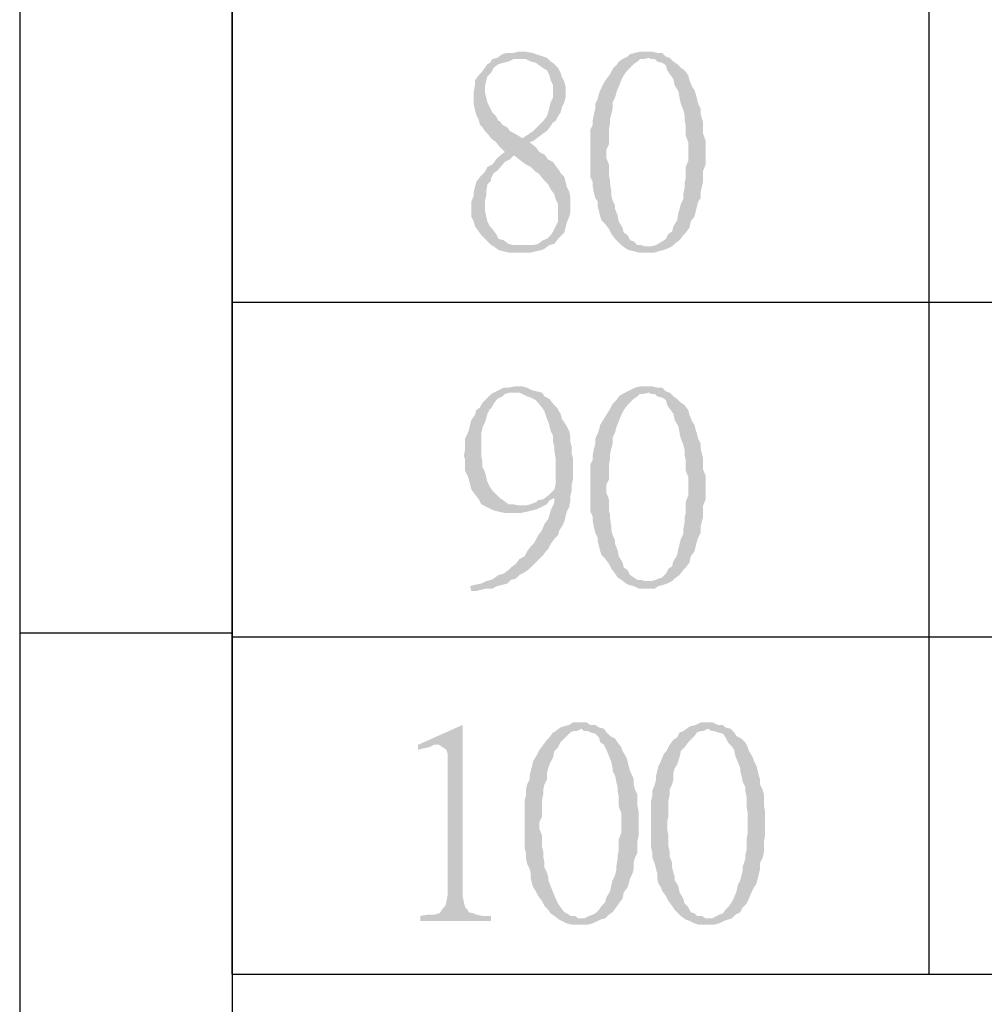
# Model space of a CAD drawing. Units: millimetres. Extents: x 19.9 to 39.8, y -13.4 to 0.7.
# Drawn here: x 19.9 to 20.7, y -9.7 to -8.9 of the extents above; entities that cross this region are included whole.
import ezdxf

# ---------------------------------------------------------------- set-up
doc = ezdxf.new("R2010")
doc.units = ezdxf.units.MM
doc.header["$MEASUREMENT"] = 0
doc.layers.get('0').update_dxf_attribs({"linetype": 'CONTINUOUS'})

msp = doc.modelspace()

# ---------------------------------------------------------------- hatches: boundary and pattern name
at = {"true_color": 0x000007}
for points in [[(20.30715, -8.87848), (20.30501, -8.87848), (20.30071, -8.87955), (20.29534, -8.87955), (20.29105, -8.88063), (20.28675, -8.88385), (20.28246, -8.88493), (20.28031, -8.88815), (20.27816, -8.88922), (20.27601, -8.89245), (20.27279, -8.89675), (20.27065, -8.8989), (20.26742, -8.90319), (20.26742, -8.90749), (20.26635, -8.91286), (20.26635, -8.92468), (20.26742, -8.92898), (20.2685, -8.93328), (20.27065, -8.93758), (20.27172, -8.94188), (20.27387, -8.94403), (20.27601, -8.94725), (20.27816, -8.9494), (20.28138, -8.9537), (20.28568, -8.95692), (20.2889, -8.96122), (20.2932, -8.96552), (20.2889, -8.96874), (20.30179, -8.96874), (20.30715, -8.97304), (20.31145, -8.97626), (20.31575, -8.97841), (20.32004, -8.98271), (20.32219, -8.98378), (20.32756, -8.99023), (20.33078, -8.99345), (20.33293, -8.99775), (20.33615, -9.00205), (20.33722, -9.00635), (20.33937, -9.01065), (20.33937, -9.02569), (20.33722, -9.02999), (20.33507, -9.03429), (20.33293, -9.03751), (20.3297, -9.04073), (20.32648, -9.04181), (20.32219, -9.04503), (20.31789, -9.04611), (20.30823, -9.04611), (20.28353, -9.04718), (20.28783, -9.0504), (20.29212, -9.05148), (20.29642, -9.05255), (20.31575, -9.05255), (20.32004, -9.05148), (20.32541, -9.0504), (20.32756, -9.04933), (20.33185, -9.04611), (20.33615, -9.04503), (20.33937, -9.04073), (20.34474, -9.03536), (20.34581, -9.03106), (20.34689, -9.02676), (20.34903, -9.02139), (20.35011, -9.01709), (20.35011, -9.00527), (20.34903, -8.9999), (20.34689, -8.9956), (20.34581, -8.9913), (20.34474, -8.98701), (20.34152, -8.98378), (20.34044, -8.98163), (20.33722, -8.97734), (20.33507, -8.97411), (20.33078, -8.97196), (20.32756, -8.96767), (20.32326, -8.96552), (20.32004, -8.96122), (20.31467, -8.95692), (20.31789, -8.95585), (20.30823, -8.9537), (20.30715, -8.95262), (20.30179, -8.9494), (20.29749, -8.94725), (20.29534, -8.94403), (20.29105, -8.94188), (20.2889, -8.93865), (20.28783, -8.93865), (20.28568, -8.93435), (20.28246, -8.93113), (20.28031, -8.92683), (20.27816, -8.92253), (20.27709, -8.91824), (20.27601, -8.91394), (20.27601, -8.90857), (20.27709, -8.90427), (20.27816, -8.89997), (20.28138, -8.89675), (20.28353, -8.89245), (20.28783, -8.88922), (20.29212, -8.88815), (20.29642, -8.88708), (20.30071, -8.88493), (20.30608, -8.88493), (20.3297, -8.88385), (20.31682, -8.87955), (20.31145, -8.87848)], [(20.41776, -8.87848), (20.41024, -8.87848), (20.40594, -8.87955), (20.40165, -8.88063), (20.3995, -8.88278), (20.39521, -8.88493), (20.39198, -8.88708), (20.38984, -8.8903), (20.38662, -8.89352), (20.38447, -8.89782), (20.38125, -8.90212), (20.3791, -8.90534), (20.37588, -8.91179), (20.3748, -8.91501), (20.37373, -8.91931), (20.37158, -8.92361), (20.37158, -8.92791), (20.37051, -8.93221), (20.36944, -8.93758), (20.36944, -8.94188), (20.36729, -8.94617), (20.36729, -8.98701), (20.36944, -8.9913), (20.36944, -8.9956), (20.37051, -9.00098), (20.37158, -9.00527), (20.37373, -9.0085), (20.37373, -9.0128), (20.3748, -9.01709), (20.37588, -9.02139), (20.37695, -9.02462), (20.38017, -9.02784), (20.38339, -9.03214), (20.38554, -9.03644), (20.38876, -9.04073), (20.39091, -9.04288), (20.39413, -9.04611), (20.39843, -9.04933), (20.41776, -9.04718), (20.41453, -9.04718), (20.41131, -9.04611), (20.40809, -9.04611), (20.40487, -9.04288), (20.40165, -9.04181), (20.3995, -9.03751), (20.39628, -9.03536), (20.39521, -9.03106), (20.39198, -9.02569), (20.39091, -9.02032), (20.38876, -9.01494), (20.38876, -9.01172), (20.38662, -9.00742), (20.38554, -9.00312), (20.38554, -8.9999), (20.38447, -8.99345), (20.38447, -8.99023), (20.38339, -8.98593), (20.38339, -8.97626), (20.38125, -8.97089), (20.38125, -8.96337), (20.38339, -8.95907), (20.38339, -8.94617), (20.38447, -8.93973), (20.38447, -8.9365), (20.38554, -8.93221), (20.38662, -8.92791), (20.38662, -8.92253), (20.38876, -8.91824), (20.38984, -8.91394), (20.39198, -8.90857), (20.39413, -8.90319), (20.39628, -8.8989), (20.3995, -8.8946), (20.40487, -8.88922), (20.40809, -8.88708), (20.41024, -8.88493), (20.41346, -8.88493), (20.41776, -8.88385), (20.43601, -8.88385), (20.43279, -8.88278), (20.42957, -8.87955), (20.42527, -8.87955), (20.42098, -8.87848)], [(20.3297, -8.88385), (20.30608, -8.88493), (20.31145, -8.88493), (20.31575, -8.88708), (20.32004, -8.88815), (20.32756, -8.89352), (20.3297, -8.8946), (20.33185, -8.8989), (20.33293, -8.90319), (20.33507, -8.90749), (20.33507, -8.91824), (20.33293, -8.92253), (20.33185, -8.92683), (20.33078, -8.93113), (20.3297, -8.93435), (20.32648, -8.93865), (20.31789, -8.94725), (20.31467, -8.9494), (20.30823, -8.9537), (20.31789, -8.95585), (20.32648, -8.9494), (20.3297, -8.94725), (20.33293, -8.94295), (20.33507, -8.93973), (20.33722, -8.93865), (20.33937, -8.93435), (20.34152, -8.93113), (20.34259, -8.92683), (20.34474, -8.92253), (20.34581, -8.91824), (20.34581, -8.90857), (20.34474, -8.90427), (20.34259, -8.89997), (20.34152, -8.89675), (20.33937, -8.89245), (20.33615, -8.88922), (20.33293, -8.88708)], [(20.43601, -8.88385), (20.41776, -8.88385), (20.4199, -8.88493), (20.42312, -8.88493), (20.42527, -8.88708), (20.42957, -8.88815), (20.43279, -8.8903), (20.43386, -8.8946), (20.43601, -8.89782), (20.43923, -8.90212), (20.44031, -8.90749), (20.44353, -8.91286), (20.4446, -8.91824), (20.4446, -8.91931), (20.44567, -8.92361), (20.44782, -8.92898), (20.4489, -8.93328), (20.4489, -8.93758), (20.44997, -8.94295), (20.44997, -8.95155), (20.45212, -8.95692), (20.45212, -8.97304), (20.44997, -8.97841), (20.44997, -8.98808), (20.4489, -8.99238), (20.4489, -8.99668), (20.44782, -9.00205), (20.44782, -9.00635), (20.44567, -9.01065), (20.4446, -9.01494), (20.44353, -9.01817), (20.44245, -9.02462), (20.43923, -9.02999), (20.43816, -9.03429), (20.43494, -9.03644), (20.43279, -9.04073), (20.42957, -9.04288), (20.4242, -9.04611), (20.4199, -9.04718), (20.41776, -9.04718), (20.39843, -9.04933), (20.40058, -9.0504), (20.40487, -9.05148), (20.40917, -9.05255), (20.42312, -9.05255), (20.42635, -9.05148), (20.43064, -9.0504), (20.43386, -9.04933), (20.43816, -9.04718), (20.44031, -9.04503), (20.4446, -9.04181), (20.44782, -9.03751), (20.44997, -9.03536), (20.45319, -9.03106), (20.45426, -9.02569), (20.45749, -9.02139), (20.45856, -9.01709), (20.45963, -9.0128), (20.46071, -9.0085), (20.46286, -9.00527), (20.46286, -8.9999), (20.46393, -8.9956), (20.465, -8.9913), (20.465, -8.98163), (20.46715, -8.97626), (20.46715, -8.95585), (20.465, -8.9494), (20.465, -8.93973), (20.46393, -8.9365), (20.46286, -8.93221), (20.46286, -8.92791), (20.46071, -8.92361), (20.45963, -8.91931), (20.45856, -8.91501), (20.45749, -8.91179), (20.45534, -8.90857), (20.45319, -8.90319), (20.45212, -8.8989), (20.4489, -8.8946), (20.44567, -8.89245), (20.44245, -8.88922), (20.43923, -8.88708)], [(20.2889, -8.96874), (20.28568, -8.97196), (20.28246, -8.97626), (20.27816, -8.97841), (20.27601, -8.98271), (20.27279, -8.98593), (20.27172, -8.98701), (20.2685, -8.9913), (20.26742, -8.9956), (20.26635, -8.9999), (20.26635, -9.00312), (20.2642, -9.0085), (20.2642, -9.02139), (20.26635, -9.02569), (20.26742, -9.02999), (20.27065, -9.03429), (20.27279, -9.03751), (20.27601, -9.04073), (20.27709, -9.04181), (20.28138, -9.04611), (20.28353, -9.04718), (20.30823, -9.04611), (20.30071, -9.04611), (20.29642, -9.04503), (20.29212, -9.04181), (20.28783, -9.04073), (20.28568, -9.03644), (20.28246, -9.03214), (20.28031, -9.02999), (20.27816, -9.02569), (20.27709, -9.02139), (20.27601, -9.01602), (20.27601, -9.00742), (20.27709, -9.00312), (20.27709, -8.9999), (20.27816, -8.99345), (20.28138, -8.99023), (20.28138, -8.98808), (20.28353, -8.98378), (20.28675, -8.98163), (20.2932, -8.97411), (20.29749, -8.97196), (20.30071, -8.96874)], [(20.30501, -9.1686), (20.30179, -9.1686), (20.29642, -9.16968), (20.29212, -9.16968), (20.28783, -9.17183), (20.28353, -9.17398), (20.30608, -9.17398), (20.30823, -9.17505), (20.31252, -9.1772), (20.31575, -9.17827), (20.32004, -9.18042), (20.32541, -9.18687), (20.32756, -9.19009), (20.3297, -9.19654), (20.33185, -9.20191), (20.33185, -9.20299), (20.33293, -9.20729), (20.33507, -9.21158), (20.33507, -9.21696), (20.33615, -9.22125), (20.33615, -9.22448), (20.33722, -9.23093), (20.33722, -9.25349), (20.33615, -9.25779), (20.33078, -9.26316), (20.32648, -9.26638), (20.32111, -9.26746), (20.32111, -9.26853), (20.31575, -9.27068), (20.31145, -9.27176), (20.30715, -9.27176), (20.27709, -9.27283), (20.28138, -9.27498), (20.28353, -9.27606), (20.28783, -9.27713), (20.2932, -9.2782), (20.30715, -9.2782), (20.31252, -9.27713), (20.31682, -9.27606), (20.32111, -9.27498), (20.32541, -9.27283), (20.3297, -9.27068), (20.33185, -9.26746), (20.33615, -9.26531), (20.35011, -9.26316), (20.35118, -9.25886), (20.35118, -9.25349), (20.35225, -9.24919), (20.35225, -9.23093), (20.35118, -9.22663), (20.35118, -9.22125), (20.35011, -9.21696), (20.35011, -9.21266), (20.34903, -9.20729), (20.34689, -9.20299), (20.34474, -9.19976), (20.34259, -9.19654), (20.34152, -9.19224), (20.33937, -9.18902), (20.33937, -9.18794), (20.33507, -9.18365), (20.33185, -9.17935), (20.32756, -9.1772), (20.32541, -9.17398), (20.31682, -9.17183), (20.31252, -9.16968), (20.30823, -9.1686)], [(20.41776, -9.1686), (20.41024, -9.1686), (20.40594, -9.16968), (20.40165, -9.17183), (20.3995, -9.1729), (20.39521, -9.17505), (20.39198, -9.1772), (20.38984, -9.18042), (20.38662, -9.18365), (20.38447, -9.18794), (20.3791, -9.19654), (20.37588, -9.20191), (20.3748, -9.20621), (20.37373, -9.20943), (20.37158, -9.21373), (20.37158, -9.21803), (20.37051, -9.22233), (20.36944, -9.2277), (20.36944, -9.232), (20.36729, -9.2363), (20.36729, -9.27713), (20.36944, -9.28143), (20.36944, -9.28573), (20.37051, -9.2911), (20.37158, -9.2954), (20.37373, -9.2997), (20.37373, -9.30292), (20.3748, -9.30722), (20.37588, -9.31152), (20.37695, -9.31474), (20.38017, -9.31796), (20.38339, -9.32226), (20.38554, -9.32656), (20.38876, -9.33086), (20.39091, -9.33408), (20.39413, -9.33623), (20.39843, -9.33945), (20.41776, -9.3373), (20.41453, -9.3373), (20.41131, -9.33623), (20.40809, -9.33623), (20.40487, -9.33408), (20.40165, -9.33193), (20.3995, -9.32763), (20.39628, -9.32548), (20.39521, -9.32119), (20.39198, -9.31581), (20.39091, -9.31044), (20.38876, -9.30507), (20.38876, -9.30184), (20.38662, -9.29755), (20.38554, -9.29325), (20.38554, -9.29002), (20.38447, -9.28358), (20.38447, -9.28035), (20.38339, -9.27606), (20.38339, -9.26638), (20.38125, -9.26101), (20.38125, -9.25349), (20.38339, -9.24919), (20.38339, -9.2363), (20.38447, -9.23093), (20.38447, -9.22663), (20.38554, -9.22233), (20.38662, -9.21803), (20.38662, -9.21266), (20.38876, -9.20836), (20.38984, -9.20406), (20.39198, -9.19869), (20.39413, -9.19332), (20.39628, -9.18902), (20.3995, -9.18472), (20.40487, -9.17935), (20.40809, -9.1772), (20.41024, -9.17505), (20.41346, -9.17505), (20.41776, -9.17398), (20.43601, -9.17398), (20.43279, -9.1729), (20.42957, -9.16968), (20.42527, -9.16968), (20.42098, -9.1686)], [(20.28353, -9.17398), (20.28138, -9.17505), (20.27709, -9.17935), (20.27387, -9.18257), (20.27172, -9.18687), (20.2685, -9.18902), (20.26742, -9.19332), (20.2642, -9.19761), (20.26313, -9.20191), (20.26206, -9.20621), (20.26098, -9.20943), (20.25883, -9.21373), (20.25883, -9.2234), (20.25776, -9.22878), (20.25883, -9.232), (20.25883, -9.24167), (20.26098, -9.24597), (20.26206, -9.24919), (20.26313, -9.25349), (20.2642, -9.25779), (20.26742, -9.26209), (20.27065, -9.26638), (20.27279, -9.27068), (20.27709, -9.27283), (20.30715, -9.27176), (20.30501, -9.27176), (20.30071, -9.27068), (20.29642, -9.27068), (20.29212, -9.26746), (20.2889, -9.26531), (20.28568, -9.26209), (20.28246, -9.25886), (20.28031, -9.25564), (20.27816, -9.25134), (20.27709, -9.24704), (20.27601, -9.24275), (20.27387, -9.23845), (20.27387, -9.23415), (20.27279, -9.22878), (20.27279, -9.20943), (20.27387, -9.20406), (20.27601, -9.19976), (20.27709, -9.19654), (20.27816, -9.19224), (20.28031, -9.18794), (20.28138, -9.18794), (20.28353, -9.18365), (20.28675, -9.17935), (20.29105, -9.1772), (20.2932, -9.17505), (20.29749, -9.17398), (20.30179, -9.17398)], [(20.43601, -9.17398), (20.41776, -9.17398), (20.4199, -9.17505), (20.42312, -9.17505), (20.42527, -9.1772), (20.42957, -9.17827), (20.43279, -9.18042), (20.43386, -9.18472), (20.43601, -9.18794), (20.43923, -9.19224), (20.44031, -9.19761), (20.44353, -9.20299), (20.4446, -9.20836), (20.4446, -9.20943), (20.44567, -9.21373), (20.44782, -9.21911), (20.4489, -9.2234), (20.4489, -9.2277), (20.44997, -9.23307), (20.44997, -9.24167), (20.45212, -9.24704), (20.45212, -9.26316), (20.44997, -9.26853), (20.44997, -9.2782), (20.4489, -9.2825), (20.4489, -9.2868), (20.44782, -9.29217), (20.44782, -9.29647), (20.44567, -9.30077), (20.4446, -9.30507), (20.44353, -9.30937), (20.44245, -9.31474), (20.43923, -9.32011), (20.43816, -9.32441), (20.43494, -9.32656), (20.43279, -9.33086), (20.42957, -9.33408), (20.42635, -9.33515), (20.4242, -9.33623), (20.4199, -9.3373), (20.41776, -9.3373), (20.39843, -9.33945), (20.40058, -9.34053), (20.40487, -9.3416), (20.40917, -9.34375), (20.42312, -9.34375), (20.42635, -9.3416), (20.43064, -9.34053), (20.43386, -9.33945), (20.43816, -9.3373), (20.44031, -9.33515), (20.4446, -9.33193), (20.44782, -9.32763), (20.44997, -9.32548), (20.45319, -9.32119), (20.45426, -9.31581), (20.45749, -9.31152), (20.45856, -9.30722), (20.45963, -9.30292), (20.46071, -9.2997), (20.46286, -9.2954), (20.46286, -9.29002), (20.46393, -9.28573), (20.465, -9.28143), (20.465, -9.27176), (20.46715, -9.26638), (20.46715, -9.24597), (20.465, -9.2406), (20.465, -9.23093), (20.46286, -9.22233), (20.46286, -9.21803), (20.46071, -9.21373), (20.45963, -9.20943), (20.45856, -9.20621), (20.45749, -9.20191), (20.45534, -9.19869), (20.45319, -9.19332), (20.45212, -9.18902), (20.4489, -9.18472), (20.44567, -9.18257), (20.44245, -9.17935), (20.43923, -9.1772)], [(20.35011, -9.26316), (20.33615, -9.26531), (20.33615, -9.26853), (20.33507, -9.27176), (20.33293, -9.27606), (20.33185, -9.28035), (20.33078, -9.28358), (20.32756, -9.28788), (20.32541, -9.29325), (20.32219, -9.29755), (20.32004, -9.30184), (20.31789, -9.30507), (20.31575, -9.30722), (20.31252, -9.31152), (20.31038, -9.31581), (20.30608, -9.31796), (20.30286, -9.32226), (20.29856, -9.32548), (20.29642, -9.32763), (20.29212, -9.33086), (20.28783, -9.33193), (20.28353, -9.33515), (20.28138, -9.33623), (20.27709, -9.3373), (20.27279, -9.33945), (20.26742, -9.34053), (20.26313, -9.3416), (20.2642, -9.3459), (20.2685, -9.3459), (20.27279, -9.34483), (20.27709, -9.34375), (20.28246, -9.34375), (20.28675, -9.3416), (20.29534, -9.33945), (20.29856, -9.33623), (20.30286, -9.33515), (20.30608, -9.33193), (20.31038, -9.32978), (20.31467, -9.32656), (20.31682, -9.32441), (20.32004, -9.32119), (20.32326, -9.31796), (20.32648, -9.31474), (20.3297, -9.31044), (20.33078, -9.30937), (20.33293, -9.30507), (20.33615, -9.30077), (20.33937, -9.29755), (20.34044, -9.29325), (20.34259, -9.29002), (20.34474, -9.28573), (20.34581, -9.28143), (20.34689, -9.27713), (20.34903, -9.27283), (20.35011, -9.26746)], [(20.25669, -9.46195), (20.21803, -9.47914), (20.21803, -9.48344), (20.22232, -9.48237), (20.22769, -9.48129), (20.23199, -9.47914), (20.23414, -9.47914)], [(20.25669, -9.46195), (20.23414, -9.47914), (20.23628, -9.47914), (20.23951, -9.48129), (20.24273, -9.48344), (20.2438, -9.48774), (20.2438, -9.60916), (20.24273, -9.61453), (20.24165, -9.61883), (20.23951, -9.62098), (20.23736, -9.6242), (20.23628, -9.62528), (20.23199, -9.62635), (20.22662, -9.62635), (20.22018, -9.62743), (20.22018, -9.63173), (20.28138, -9.63173), (20.28138, -9.62743), (20.27387, -9.62743), (20.2685, -9.62635), (20.26635, -9.62528), (20.26206, -9.6242), (20.26098, -9.62205), (20.25883, -9.61991), (20.25776, -9.61561), (20.25669, -9.61024)], [(20.35977, -9.4598), (20.35225, -9.4598), (20.34903, -9.46195), (20.34474, -9.46302), (20.34152, -9.4641), (20.33722, -9.46732), (20.33507, -9.4684), (20.33185, -9.4727), (20.3297, -9.47484), (20.32648, -9.47914), (20.32326, -9.48344), (20.32111, -9.48774), (20.31789, -9.49311), (20.31682, -9.49741), (20.31575, -9.50171), (20.31467, -9.50601), (20.31467, -9.50923), (20.31252, -9.51353), (20.31145, -9.5189), (20.31145, -9.5232), (20.31038, -9.5275), (20.31038, -9.56833), (20.31145, -9.57263), (20.31145, -9.57692), (20.31252, -9.5823), (20.31467, -9.5866), (20.31575, -9.59089), (20.31575, -9.59519), (20.31682, -9.59949), (20.31789, -9.60271), (20.32004, -9.60594), (20.32219, -9.61024), (20.32541, -9.61453), (20.32756, -9.61883), (20.33078, -9.62205), (20.33293, -9.62528), (20.33615, -9.62743), (20.34044, -9.63065), (20.35977, -9.62958), (20.35655, -9.62958), (20.3544, -9.62743), (20.35011, -9.62743), (20.34689, -9.62528), (20.34474, -9.6242), (20.34152, -9.61991), (20.33937, -9.61668), (20.33722, -9.61238), (20.33507, -9.60701), (20.33293, -9.60164), (20.33078, -9.59627), (20.33078, -9.59304), (20.3297, -9.58982), (20.32756, -9.58552), (20.32756, -9.58122), (20.32648, -9.57585), (20.32648, -9.57155), (20.32541, -9.56725), (20.32541, -9.55758), (20.32326, -9.55221), (20.32326, -9.54576), (20.32541, -9.54147), (20.32541, -9.5275), (20.32648, -9.52212), (20.32648, -9.51783), (20.32756, -9.51353), (20.3297, -9.50923), (20.3297, -9.50386), (20.33078, -9.49956), (20.33185, -9.49633), (20.33507, -9.48989), (20.33615, -9.48451), (20.33937, -9.48129), (20.34152, -9.47699), (20.34689, -9.47162), (20.35011, -9.4684), (20.35225, -9.46732), (20.35548, -9.46732), (20.35977, -9.46517), (20.3791, -9.46517), (20.3748, -9.4641), (20.37158, -9.46195), (20.36729, -9.46195), (20.36407, -9.4598)], [(20.4693, -9.4598), (20.46286, -9.4598), (20.45856, -9.46195), (20.45426, -9.46302), (20.45212, -9.4641), (20.44782, -9.46732), (20.4446, -9.4684), (20.44245, -9.4727), (20.43923, -9.47484), (20.43601, -9.47914), (20.43386, -9.48344), (20.43064, -9.48774), (20.42849, -9.49311), (20.42635, -9.49741), (20.42527, -9.50171), (20.4242, -9.50601), (20.4242, -9.50923), (20.42312, -9.51353), (20.42098, -9.5189), (20.42098, -9.5232), (20.4199, -9.5275), (20.4199, -9.56833), (20.42098, -9.57263), (20.42098, -9.57692), (20.42312, -9.5823), (20.4242, -9.5866), (20.42527, -9.59089), (20.42527, -9.59519), (20.42635, -9.59949), (20.42849, -9.60271), (20.42957, -9.60594), (20.43279, -9.61024), (20.43494, -9.61453), (20.43816, -9.61883), (20.44031, -9.62205), (20.44353, -9.62528), (20.44567, -9.62743), (20.44997, -9.63065), (20.4693, -9.62958), (20.46715, -9.62958), (20.46393, -9.62743), (20.45963, -9.62743), (20.45749, -9.62528), (20.45426, -9.6242), (20.45212, -9.61991), (20.4489, -9.61668), (20.44782, -9.61238), (20.4446, -9.60701), (20.44353, -9.60164), (20.44031, -9.59627), (20.44031, -9.59304), (20.43923, -9.58982), (20.43816, -9.58552), (20.43816, -9.58122), (20.43601, -9.57585), (20.43601, -9.57155), (20.43494, -9.56725), (20.43494, -9.55758), (20.43386, -9.55221), (20.43386, -9.54576), (20.43494, -9.54147), (20.43494, -9.5275), (20.43601, -9.52212), (20.43601, -9.51783), (20.43816, -9.51353), (20.43923, -9.50923), (20.43923, -9.50386), (20.44031, -9.49956), (20.44245, -9.49633), (20.4446, -9.48989), (20.44567, -9.48451), (20.4489, -9.48129), (20.45212, -9.47699), (20.45749, -9.47162), (20.45963, -9.4684), (20.46286, -9.46732), (20.465, -9.46732), (20.4693, -9.46517), (20.48863, -9.46517), (20.48433, -9.4641), (20.48218, -9.46195), (20.47789, -9.46195), (20.47359, -9.4598)], [(20.3791, -9.46517), (20.35977, -9.46517), (20.36192, -9.46732), (20.36514, -9.46732), (20.36729, -9.4684), (20.37158, -9.46947), (20.3748, -9.4727), (20.37588, -9.47699), (20.3791, -9.47914), (20.38125, -9.48344), (20.38339, -9.48881), (20.38554, -9.49419), (20.38662, -9.49956), (20.38662, -9.50171), (20.38876, -9.50601), (20.38984, -9.51138), (20.39091, -9.51568), (20.39091, -9.5189), (20.39198, -9.52427), (20.39198, -9.53287), (20.39413, -9.53824), (20.39413, -9.55543), (20.39198, -9.56081), (20.39198, -9.57048), (20.39091, -9.57478), (20.39091, -9.578), (20.38984, -9.58445), (20.38984, -9.58767), (20.38876, -9.59197), (20.38662, -9.59627), (20.38554, -9.60056), (20.38447, -9.60594), (20.38125, -9.61131), (20.38017, -9.61561), (20.37695, -9.61883), (20.3748, -9.62205), (20.37158, -9.62528), (20.36944, -9.62635), (20.36621, -9.62743), (20.36192, -9.62958), (20.35977, -9.62958), (20.34044, -9.63065), (20.34259, -9.63173), (20.34689, -9.63387), (20.35118, -9.63495), (20.36514, -9.63495), (20.36944, -9.63387), (20.37373, -9.63173), (20.37588, -9.63065), (20.38017, -9.62958), (20.38339, -9.62635), (20.38662, -9.6242), (20.38984, -9.61991), (20.39198, -9.61668), (20.39521, -9.61238), (20.39628, -9.60701), (20.3995, -9.60271), (20.40058, -9.59949), (20.40165, -9.59519), (20.4038, -9.59089), (20.40487, -9.5866), (20.40487, -9.58122), (20.40594, -9.57692), (20.40809, -9.57263), (20.40809, -9.56296), (20.40917, -9.55758), (20.40917, -9.53717), (20.40809, -9.53179), (20.40809, -9.52212), (20.40594, -9.51783), (20.40487, -9.51353), (20.40487, -9.50923), (20.4038, -9.50601), (20.40165, -9.50171), (20.40058, -9.49741), (20.3995, -9.49311), (20.39843, -9.48989), (20.39521, -9.48451), (20.39413, -9.48129), (20.39091, -9.47699), (20.38876, -9.47377), (20.38447, -9.47162), (20.38125, -9.4684)], [(20.48863, -9.46517), (20.4693, -9.46517), (20.47252, -9.46732), (20.47467, -9.46732), (20.47789, -9.4684), (20.48218, -9.46947), (20.48433, -9.4727), (20.48648, -9.47699), (20.48863, -9.47914), (20.49185, -9.48344), (20.49292, -9.48881), (20.49507, -9.49419), (20.49722, -9.49956), (20.49722, -9.50171), (20.49829, -9.50601), (20.49936, -9.51138), (20.50151, -9.51568), (20.50151, -9.5189), (20.50259, -9.52427), (20.50259, -9.53287), (20.50366, -9.53824), (20.50366, -9.55543), (20.50259, -9.56081), (20.50259, -9.57048), (20.50151, -9.57478), (20.50151, -9.578), (20.49936, -9.58445), (20.49936, -9.58767), (20.49829, -9.59197), (20.49722, -9.59627), (20.49507, -9.60056), (20.494, -9.60594), (20.49185, -9.61131), (20.4897, -9.61561), (20.48755, -9.61883), (20.48433, -9.62205), (20.48218, -9.62528), (20.47896, -9.62635), (20.47681, -9.62743), (20.47252, -9.62958), (20.4693, -9.62958), (20.44997, -9.63065), (20.45319, -9.63173), (20.45749, -9.63387), (20.46071, -9.63495), (20.47467, -9.63495), (20.47896, -9.63387), (20.48326, -9.63173), (20.48648, -9.63065), (20.4897, -9.62958), (20.49292, -9.62635), (20.49722, -9.6242), (20.49936, -9.61991), (20.50259, -9.61668), (20.50473, -9.61238), (20.50688, -9.60701), (20.50903, -9.60271), (20.51118, -9.59949), (20.51225, -9.59519), (20.51332, -9.59089), (20.5144, -9.5866), (20.5144, -9.58122), (20.51655, -9.57692), (20.51762, -9.57263), (20.51762, -9.56296), (20.51869, -9.55758), (20.51869, -9.53717), (20.51762, -9.53179), (20.51762, -9.52212), (20.51655, -9.51783), (20.5144, -9.51353), (20.5144, -9.50923), (20.51332, -9.50601), (20.51225, -9.50171), (20.51118, -9.49741), (20.50903, -9.49311), (20.50795, -9.48989), (20.50473, -9.48451), (20.50366, -9.48129), (20.50151, -9.47699), (20.49829, -9.47377), (20.494, -9.47162), (20.49185, -9.4684)]]:
    msp.add_hatch(color=7, dxfattribs=at).paths.add_polyline_path(points)

# ---------------------------------------------------------------- linework, layer by layer
at = {"linetype": 'Continuous', "lineweight": -3}
for p, q in [((19.87302, 0.66248), (19.87302, -13.3998)), ((20.05696, 0.47854), (20.05696, -13.21586)), ((19.87302, -9.38201), (20.05696, -9.38201))]:
    msp.add_line(p, q, dxfattribs=at)
msp.add_line((20.05696, -9.67793), (20.05696, 0.47854))
at = {"color": 7, "linetype": 'Continuous', "lineweight": -2, "true_color": 0x000007}
for points in [[(20.05696, -9.67793), (23.15486, -9.67793), (23.15486, 0.47854)], [(20.66043, 0.47854), (20.66043, -9.67793)], [(20.05696, -9.09553), (23.15486, -9.09553)], [(20.05696, -9.38566), (23.15486, -9.38566)]]:
    msp.add_lwpolyline(points, dxfattribs=at)

doc.saveas('drawing.dxf')
